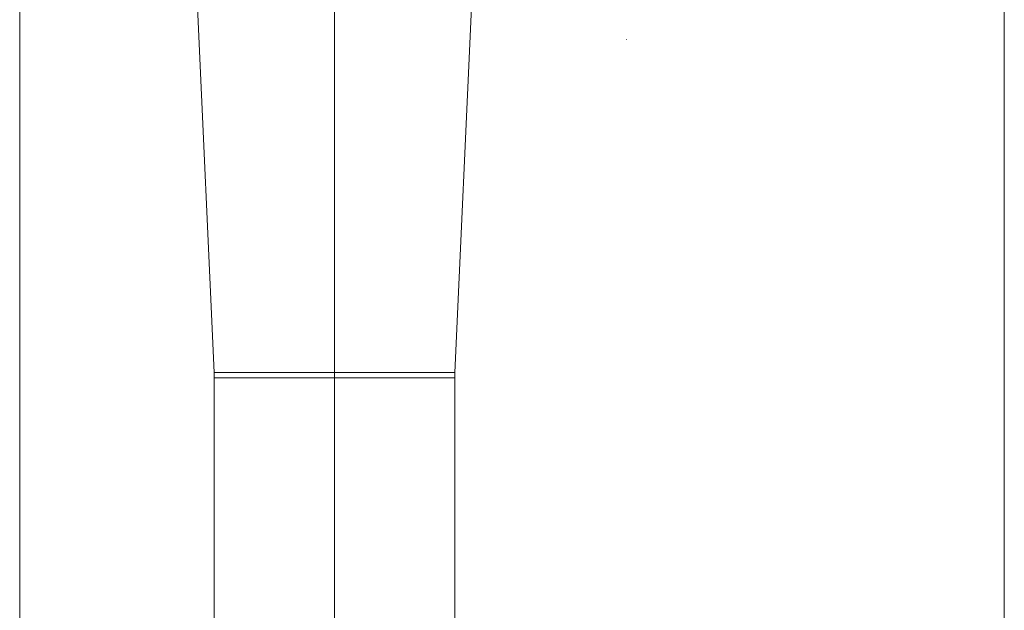
# Model space of a CAD drawing. Units: millimetres. Extents: x -2098 to 2022, y -1451 to 1464.
# Drawn here: x -1256 to -493, y -1110 to -653 of the extents above; entities that cross this region are included whole.
import ezdxf
from ezdxf.lldxf.tags import DXFTag

# ---------------------------------------------------------------- set-up
doc = ezdxf.new("R2010")
doc.units = ezdxf.units.MM
doc.header["$MEASUREMENT"] = 0
for name, color, linetype in [('3-2', 7, 'Continuous'), ('VEKA_DIMENSION', 7, 'Continuous'), ('VEKA_FITTING', 7, 'Continuous'), ('VEKA_PVC_GLAZINGBEAD', 7, 'Continuous')]:
    doc.layers.add(name, color=color, linetype=linetype)
tags = doc.linetypes.add('New Line33', pattern=[25.4, 12.7, -6.3, 0.1, -6.3]).pattern_tags.tags
tags[10:11] = [DXFTag(74, 4), DXFTag(75, 0), DXFTag(340, '0'), DXFTag(46, 1.0), DXFTag(50, 0.0), DXFTag(44, 0.0), DXFTag(45, 0.0)]
tags[8:9] = [DXFTag(74, 4), DXFTag(75, 0), DXFTag(340, '0'), DXFTag(46, 1.0), DXFTag(50, 0.0), DXFTag(44, 0.0), DXFTag(45, 0.0)]
tags[6:7] = [DXFTag(74, 4), DXFTag(75, 0), DXFTag(340, '0'), DXFTag(46, 1.0), DXFTag(50, 0.0), DXFTag(44, 0.0), DXFTag(45, 0.0)]
tags[4:5] = [DXFTag(74, 4), DXFTag(75, 0), DXFTag(340, '0'), DXFTag(46, 1.0), DXFTag(50, 0.0), DXFTag(44, 0.0), DXFTag(45, 0.0)]
tags = doc.linetypes.add('New Line34', pattern=[25.4, 12.7, -6.3, 0.1, -6.3]).pattern_tags.tags
tags[10:11] = [DXFTag(74, 4), DXFTag(75, 0), DXFTag(340, '0'), DXFTag(46, 1.0), DXFTag(50, 0.0), DXFTag(44, 0.0), DXFTag(45, 0.0)]
tags[8:9] = [DXFTag(74, 4), DXFTag(75, 0), DXFTag(340, '0'), DXFTag(46, 1.0), DXFTag(50, 0.0), DXFTag(44, 0.0), DXFTag(45, 0.0)]
tags[6:7] = [DXFTag(74, 4), DXFTag(75, 0), DXFTag(340, '0'), DXFTag(46, 1.0), DXFTag(50, 0.0), DXFTag(44, 0.0), DXFTag(45, 0.0)]
tags[4:5] = [DXFTag(74, 4), DXFTag(75, 0), DXFTag(340, '0'), DXFTag(46, 1.0), DXFTag(50, 0.0), DXFTag(44, 0.0), DXFTag(45, 0.0)]

msp = doc.modelspace()

# ---------------------------------------------------------------- hatches: boundary and pattern name
at = {"layer": 'VEKA_PVC_GLAZINGBEAD', "true_color": 0xff00ff}
h = msp.add_hatch(color=6, dxfattribs=at)
edge = h.paths.add_edge_path()
edge.add_spline(control_points=[(-785.7151, -668.1973), (-785.6654, -668.1973), (-785.6264, -668.1574), (-785.6264, -668.1086), (-785.6264, -668.0598), (-785.6654, -668.0199), (-785.7151, -668.0199), (-785.7639, -668.0199), (-785.8038, -668.0598), (-785.8038, -668.1086), (-785.8038, -668.1574), (-785.7639, -668.1973), (-785.7151, -668.1973)], knot_values=[0, 0, 0, 0, 0.25, 0.25, 0.25, 0.5, 0.5, 0.5, 0.75, 0.75, 0.75, 1, 1, 1, 1], degree=3, periodic=1)
h = msp.add_hatch(color=6, dxfattribs=at)
edge = h.paths.add_edge_path()
edge.add_spline(control_points=[(-785.7151, -668.1973), (-785.6654, -668.1973), (-785.6264, -668.1574), (-785.6264, -668.1086), (-785.6264, -668.0598), (-785.6654, -668.0199), (-785.7151, -668.0199), (-785.7639, -668.0199), (-785.8038, -668.0598), (-785.8038, -668.1086), (-785.8038, -668.1574), (-785.7639, -668.1973), (-785.7151, -668.1973)], knot_values=[0, 0, 0, 0, 0.25, 0.25, 0.25, 0.5, 0.5, 0.5, 0.75, 0.75, 0.75, 1, 1, 1, 1], degree=3, periodic=1)
h = msp.add_hatch(color=6, dxfattribs=at)
edge = h.paths.add_edge_path()
edge.add_spline(control_points=[(-785.7151, -668.1973), (-785.6654, -668.1973), (-785.6264, -668.1574), (-785.6264, -668.1086), (-785.6264, -668.0598), (-785.6654, -668.0199), (-785.7151, -668.0199), (-785.7639, -668.0199), (-785.8038, -668.0598), (-785.8038, -668.1086), (-785.8038, -668.1574), (-785.7639, -668.1973), (-785.7151, -668.1973)], knot_values=[0, 0, 0, 0, 0.25, 0.25, 0.25, 0.5, 0.5, 0.5, 0.75, 0.75, 0.75, 1, 1, 1, 1], degree=3, periodic=1)
h = msp.add_hatch(color=6, dxfattribs=at)
edge = h.paths.add_edge_path()
edge.add_spline(control_points=[(-785.7151, -668.1973), (-785.6654, -668.1973), (-785.6264, -668.1574), (-785.6264, -668.1086), (-785.6264, -668.0598), (-785.6654, -668.0199), (-785.7151, -668.0199), (-785.7639, -668.0199), (-785.8038, -668.0598), (-785.8038, -668.1086), (-785.8038, -668.1574), (-785.7639, -668.1973), (-785.7151, -668.1973)], knot_values=[0, 0, 0, 0, 0.25, 0.25, 0.25, 0.5, 0.5, 0.5, 0.75, 0.75, 0.75, 1, 1, 1, 1], degree=3, periodic=1)
h = msp.add_hatch(color=6, dxfattribs=at)
edge = h.paths.add_edge_path()
edge.add_spline(control_points=[(-785.7151, -668.1973), (-785.6654, -668.1973), (-785.6264, -668.1574), (-785.6264, -668.1086), (-785.6264, -668.0598), (-785.6654, -668.0199), (-785.7151, -668.0199), (-785.7639, -668.0199), (-785.8038, -668.0598), (-785.8038, -668.1086), (-785.8038, -668.1574), (-785.7639, -668.1973), (-785.7151, -668.1973)], knot_values=[0, 0, 0, 0, 0.25, 0.25, 0.25, 0.5, 0.5, 0.5, 0.75, 0.75, 0.75, 1, 1, 1, 1], degree=3, periodic=1)
h = msp.add_hatch(color=6, dxfattribs=at)
edge = h.paths.add_edge_path()
edge.add_spline(control_points=[(-785.7151, -668.1973), (-785.6654, -668.1973), (-785.6264, -668.1574), (-785.6264, -668.1086), (-785.6264, -668.0598), (-785.6654, -668.0199), (-785.7151, -668.0199), (-785.7639, -668.0199), (-785.8038, -668.0598), (-785.8038, -668.1086), (-785.8038, -668.1574), (-785.7639, -668.1973), (-785.7151, -668.1973)], knot_values=[0, 0, 0, 0, 0.25, 0.25, 0.25, 0.5, 0.5, 0.5, 0.75, 0.75, 0.75, 1, 1, 1, 1], degree=3, periodic=1)
h = msp.add_hatch(color=6, dxfattribs=at)
edge = h.paths.add_edge_path()
edge.add_spline(control_points=[(-785.7151, -668.1973), (-785.6654, -668.1973), (-785.6264, -668.1574), (-785.6264, -668.1086), (-785.6264, -668.0598), (-785.6654, -668.0199), (-785.7151, -668.0199), (-785.7639, -668.0199), (-785.8038, -668.0598), (-785.8038, -668.1086), (-785.8038, -668.1574), (-785.7639, -668.1973), (-785.7151, -668.1973)], knot_values=[0, 0, 0, 0, 0.25, 0.25, 0.25, 0.5, 0.5, 0.5, 0.75, 0.75, 0.75, 1, 1, 1, 1], degree=3, periodic=1)
h = msp.add_hatch(color=6, dxfattribs=at)
edge = h.paths.add_edge_path()
edge.add_spline(control_points=[(-785.7151, -668.1973), (-785.6654, -668.1973), (-785.6264, -668.1574), (-785.6264, -668.1086), (-785.6264, -668.0598), (-785.6654, -668.0199), (-785.7151, -668.0199), (-785.7639, -668.0199), (-785.8038, -668.0598), (-785.8038, -668.1086), (-785.8038, -668.1574), (-785.7639, -668.1973), (-785.7151, -668.1973)], knot_values=[0, 0, 0, 0, 0.25, 0.25, 0.25, 0.5, 0.5, 0.5, 0.75, 0.75, 0.75, 1, 1, 1, 1], degree=3, periodic=1)

# ---------------------------------------------------------------- linework, layer by layer
at = {"layer": '3-2', "color": 6, "linetype": 'New Line34', "lineweight": 9}
msp.add_open_spline([(-1011.9562, -1105.0254), (-1011.9562, -1105.0254), (-1011.9562, 976.4462), (-1011.9562, 976.4462)], degree=3, dxfattribs=at)
at = {"layer": '3-2', "color": 6, "linetype": 'New Line33', "lineweight": 9}
msp.add_open_spline([(-1011.9562, -1221.9579), (-1011.9562, -1221.9579), (-1011.9562, 295.315), (-1011.9562, 295.315)], degree=3, dxfattribs=at)
at = {"layer": 'VEKA_DIMENSION', "color": 1, "lineweight": 0}
for points in [[(-492.9313, -364.6782), (-492.9313, -364.6782), (-492.9313, -1435.4982), (-492.9313, -1435.4982)], [(-1255.9436, -490.6639), (-1255.9436, -490.6639), (-1255.9436, -1435.4982), (-1255.9436, -1435.4982)], [(-1255.9436, -499.5361), (-1255.9436, -499.5361), (-1255.9436, -1244.9182), (-1255.9436, -1244.9182)]]:
    msp.add_open_spline(points, degree=3, dxfattribs=at)
at = {"layer": 'VEKA_FITTING', "color": 1, "lineweight": 9}
for points in [[(-1118.3387, -637.1383), (-1118.3387, -637.1383), (-1105.207, -926.052), (-1105.207, -926.052)], [(-905.5746, -637.1383), (-905.5746, -637.1383), (-918.7064, -926.052), (-918.7064, -926.052)], [(-1105.1156, -930.0809), (-1105.1156, -930.0809), (-1105.207, -926.052), (-1105.207, -926.052)], [(-1105.1156, -1173.4498), (-1105.1156, -1173.4498), (-1105.1156, -930.0809), (-1105.1156, -930.0809)], [(-918.7986, -930.0809), (-918.7986, -930.0809), (-918.7064, -926.052), (-918.7064, -926.052)], [(-918.7986, -930.0809), (-918.7986, -930.0809), (-918.7986, -1043.5639), (-918.7986, -1043.5639)], [(-918.7986, -1173.4498), (-918.7986, -1173.4498), (-918.7986, -1043.563), (-918.7986, -1043.563)]]:
    msp.add_open_spline(points, degree=3, dxfattribs=at)
at = {"layer": 'VEKA_FITTING', "color": 6, "lineweight": 9}
for points in [[(-918.7064, -926.052), (-918.7064, -926.052), (-1105.207, -926.052), (-1105.207, -926.052)], [(-918.7986, -930.0809), (-918.7986, -930.0809), (-1105.1156, -930.0809), (-1105.1156, -930.0809)]]:
    msp.add_open_spline(points, degree=3, dxfattribs=at)
at = {"layer": 'VEKA_PVC_GLAZINGBEAD', "color": 6, "lineweight": 9}
msp.add_open_spline([(-785.7151, -668.1973), (-785.6654, -668.1973), (-785.6264, -668.1574), (-785.6264, -668.1086), (-785.6264, -668.0598), (-785.6654, -668.0199), (-785.7151, -668.0199), (-785.7639, -668.0199), (-785.8038, -668.0598), (-785.8038, -668.1086), (-785.8038, -668.1574), (-785.7639, -668.1973), (-785.7151, -668.1973)], degree=3, knots=[0, 0, 0, 0, 0.25, 0.25, 0.25, 0.5, 0.5, 0.5, 0.75, 0.75, 0.75, 1, 1, 1, 1], dxfattribs=at)
msp.add_open_spline([(-785.7151, -668.1973), (-785.6654, -668.1973), (-785.6264, -668.1574), (-785.6264, -668.1086), (-785.6264, -668.0598), (-785.6654, -668.0199), (-785.7151, -668.0199), (-785.7639, -668.0199), (-785.8038, -668.0598), (-785.8038, -668.1086), (-785.8038, -668.1574), (-785.7639, -668.1973), (-785.7151, -668.1973)], degree=3, knots=[0, 0, 0, 0, 0.25, 0.25, 0.25, 0.5, 0.5, 0.5, 0.75, 0.75, 0.75, 1, 1, 1, 1], dxfattribs=at)
msp.add_open_spline([(-785.7151, -668.1973), (-785.6654, -668.1973), (-785.6264, -668.1574), (-785.6264, -668.1086), (-785.6264, -668.0598), (-785.6654, -668.0199), (-785.7151, -668.0199), (-785.7639, -668.0199), (-785.8038, -668.0598), (-785.8038, -668.1086), (-785.8038, -668.1574), (-785.7639, -668.1973), (-785.7151, -668.1973)], degree=3, knots=[0, 0, 0, 0, 0.25, 0.25, 0.25, 0.5, 0.5, 0.5, 0.75, 0.75, 0.75, 1, 1, 1, 1], dxfattribs=at)
msp.add_open_spline([(-785.7151, -668.1973), (-785.6654, -668.1973), (-785.6264, -668.1574), (-785.6264, -668.1086), (-785.6264, -668.0598), (-785.6654, -668.0199), (-785.7151, -668.0199), (-785.7639, -668.0199), (-785.8038, -668.0598), (-785.8038, -668.1086), (-785.8038, -668.1574), (-785.7639, -668.1973), (-785.7151, -668.1973)], degree=3, knots=[0, 0, 0, 0, 0.25, 0.25, 0.25, 0.5, 0.5, 0.5, 0.75, 0.75, 0.75, 1, 1, 1, 1], dxfattribs=at)
msp.add_open_spline([(-785.7151, -668.1973), (-785.6654, -668.1973), (-785.6264, -668.1574), (-785.6264, -668.1086), (-785.6264, -668.0598), (-785.6654, -668.0199), (-785.7151, -668.0199), (-785.7639, -668.0199), (-785.8038, -668.0598), (-785.8038, -668.1086), (-785.8038, -668.1574), (-785.7639, -668.1973), (-785.7151, -668.1973)], degree=3, knots=[0, 0, 0, 0, 0.25, 0.25, 0.25, 0.5, 0.5, 0.5, 0.75, 0.75, 0.75, 1, 1, 1, 1], dxfattribs=at)
msp.add_open_spline([(-785.7151, -668.1973), (-785.6654, -668.1973), (-785.6264, -668.1574), (-785.6264, -668.1086), (-785.6264, -668.0598), (-785.6654, -668.0199), (-785.7151, -668.0199), (-785.7639, -668.0199), (-785.8038, -668.0598), (-785.8038, -668.1086), (-785.8038, -668.1574), (-785.7639, -668.1973), (-785.7151, -668.1973)], degree=3, knots=[0, 0, 0, 0, 0.25, 0.25, 0.25, 0.5, 0.5, 0.5, 0.75, 0.75, 0.75, 1, 1, 1, 1], dxfattribs=at)
msp.add_open_spline([(-785.7151, -668.1973), (-785.6654, -668.1973), (-785.6264, -668.1574), (-785.6264, -668.1086), (-785.6264, -668.0598), (-785.6654, -668.0199), (-785.7151, -668.0199), (-785.7639, -668.0199), (-785.8038, -668.0598), (-785.8038, -668.1086), (-785.8038, -668.1574), (-785.7639, -668.1973), (-785.7151, -668.1973)], degree=3, knots=[0, 0, 0, 0, 0.25, 0.25, 0.25, 0.5, 0.5, 0.5, 0.75, 0.75, 0.75, 1, 1, 1, 1], dxfattribs=at)
msp.add_open_spline([(-785.7151, -668.1973), (-785.6654, -668.1973), (-785.6264, -668.1574), (-785.6264, -668.1086), (-785.6264, -668.0598), (-785.6654, -668.0199), (-785.7151, -668.0199), (-785.7639, -668.0199), (-785.8038, -668.0598), (-785.8038, -668.1086), (-785.8038, -668.1574), (-785.7639, -668.1973), (-785.7151, -668.1973)], degree=3, knots=[0, 0, 0, 0, 0.25, 0.25, 0.25, 0.5, 0.5, 0.5, 0.75, 0.75, 0.75, 1, 1, 1, 1], dxfattribs=at)

doc.saveas('drawing.dxf')
